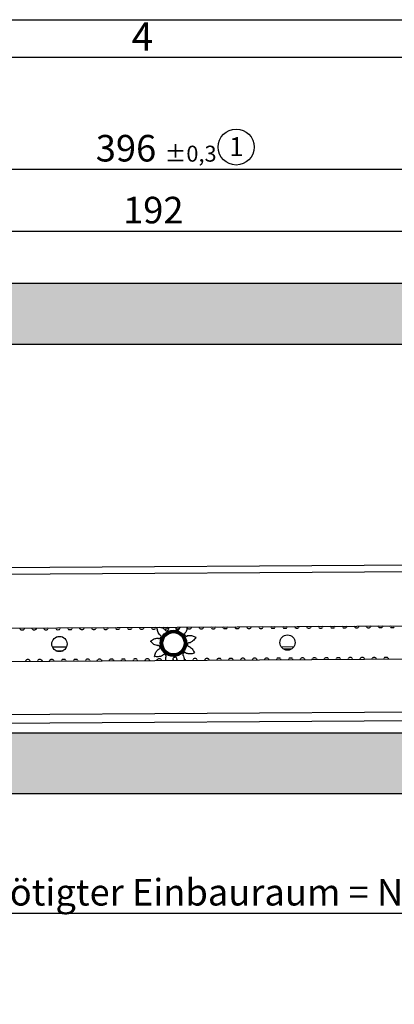
# Model space of a CAD drawing. Extents: x 5 to 420, y 0 to 291.
# Drawn here: x 163 to 213, y 162 to 291 of the extents above; entities that cross this region are included whole.
import ezdxf

# ---------------------------------------------------------------- set-up
doc = ezdxf.new("R2010")
doc.units = 0
doc.layers.get('0').update_dxf_attribs({"linetype": 'CONTINUOUS'})
doc.styles.add('SLDTEXTSTYLE0', font='TXT', dxfattribs={"width": 0.75})
doc.dimstyles.new('SLDDIMSTYLE1', dxfattribs={"dimtxt": 3.5, "dimasz": 2.5, "dimexe": 0, "dimexo": 0.0625, "dimgap": 0.875, "dimtad": 1, "dimdec": 0, "dimlfac": 2, "dimrnd": 1e-09, "dimzin": 12, "dimtxsty": 'SLDTEXTSTYLE0', "dimsah": 1, "dimcen": 0.09, "dimazin": 3, "dimtfac": 1, "dimtofl": 0, "dimtmove": 0, "dimatfit": 3, "dimtolj": 1, "dimtzin": 12})
doc.dimstyles.new('SLDDIMSTYLE2', dxfattribs={"dimtxt": 3.5, "dimasz": 2.5, "dimexe": 0, "dimexo": 0.0625, "dimgap": 0.875, "dimtad": 1, "dimlfac": 2, "dimrnd": 1e-09, "dimzin": 12, "dimtxsty": 'SLDTEXTSTYLE0', "dimsah": 1, "dimcen": 0.09, "dimazin": 3, "dimtfac": 1, "dimtofl": 0, "dimtmove": 0, "dimatfit": 3, "dimtolj": 1, "dimtzin": 12})
doc.dimstyles.new('SLDDIMSTYLE3', dxfattribs={"dimtxt": 3.5, "dimasz": 2.5, "dimexe": 0, "dimexo": 0.0625, "dimgap": 0.875, "dimtad": 1, "dimlfac": 2, "dimrnd": 1e-09, "dimzin": 12, "dimtxsty": 'SLDTEXTSTYLE0', "dimsah": 1, "dimcen": 0.09, "dimazin": 3, "dimtol": 1, "dimtp": 0.3, "dimtm": 0.3, "dimtfac": 1, "dimtdec": 1, "dimtofl": 0, "dimtmove": 0, "dimatfit": 3, "dimtolj": 1})

# ---------------------------------------------------------------- blocks, each defined once
blk = doc.blocks.new('*D10')
at = {"color": 7, "linetype": 'CONTINUOUS'}
for p, q in [((76.89, 197.5), (76.89, 172.8)), ((279.39, 189.5), (279.39, 172.8)), ((76.89, 173.8), (279.39, 173.8))]:
    blk.add_line(p, q, dxfattribs=at)
for points in [[(76.89, 173.8), (79.39, 173.49), (79.39, 174.11)], [(279.39, 173.8), (276.89, 174.11), (276.89, 173.49)]]:
    blk.add_solid(points, dxfattribs=at)
at = {"color": 7, "linetype": 'CONTINUOUS', "char_height": 3.5, "attachment_point": 1, "style": 'SLDTEXTSTYLE0'}
for s, insert in [('405', (132.11, 178.31)), (' (min. benötigter Einbauraum = NL+5)', (139.87, 178.31))]:
    blk.add_mtext(s, dxfattribs=dict(at, insert=insert))
blk = doc.blocks.new('*D15')
at = {"color": 7, "linetype": 'CONTINUOUS'}
for p, q in [((81.39, 224.46), (81.39, 272.81)), ((279.39, 256.76), (279.39, 272.81)), ((81.39, 271.81), (279.39, 271.81))]:
    blk.add_line(p, q, dxfattribs=at)
for points in [[(81.39, 271.81), (83.89, 271.5), (83.89, 272.12)], [(279.39, 271.81), (276.89, 272.12), (276.89, 271.5)]]:
    blk.add_solid(points, dxfattribs=at)
at = {"color": 7, "linetype": 'CONTINUOUS', "attachment_point": 1, "style": 'SLDTEXTSTYLE0'}
for s, insert, char_height in [('396', (173.42, 276.32), 3.5), ('±0,3', (182.47, 274.9), 2.1)]:
    blk.add_mtext(s, dxfattribs=dict(at, insert=insert, char_height=char_height))
blk = doc.blocks.new('*D19')
at = {"color": 7, "linetype": 'CONTINUOUS'}
for p, q in [((132.89, 224.86), (132.89, 264.66)), ((228.89, 222.26), (228.89, 264.66)), ((132.89, 263.66), (228.89, 263.66))]:
    blk.add_line(p, q, dxfattribs=at)
for points in [[(132.89, 263.66), (135.39, 263.35), (135.39, 263.97)], [(228.89, 263.66), (226.39, 263.97), (226.39, 263.35)]]:
    blk.add_solid(points, dxfattribs=at)
at = {"color": 7, "linetype": 'CONTINUOUS', "insert": (177.01, 268.17), "char_height": 3.5, "attachment_point": 1, "style": 'SLDTEXTSTYLE0'}
blk.add_mtext('192', dxfattribs=at)
blk = doc.blocks.new('SW_NOTE_10')
at = {"color": 0, "linetype": 'CONTINUOUS'}
blk.add_circle((0.92, 1.92), 2.37, dxfattribs=at)
at = {"color": 0, "linetype": 'CONTINUOUS', "insert": (0, 3.22), "char_height": 2.5, "attachment_point": 1, "style": 'SLDTEXTSTYLE0'}
blk.add_mtext('1', dxfattribs=at)

msp = doc.modelspace()

# ---------------------------------------------------------------- hatches: boundary and pattern name
at = {"linetype": 'CONTINUOUS'}
h = msp.add_hatch(dxfattribs=at)
h.set_pattern_fill('DOTS', scale=0.5, style=0)
h.paths.add_polyline_path([(74.3889, 256.7544), (74.3889, 248.7544), (279.3889, 248.7544), (279.3889, 256.7544)], flags=0)
h = msp.add_hatch(dxfattribs=at)
h.set_pattern_fill('DOTS', scale=0.5, style=0)
h.paths.add_polyline_path([(279.3889, 189.5044), (279.3889, 197.5044), (74.3889, 197.5044), (74.3889, 189.5044)], flags=0)

# ---------------------------------------------------------------- linework, layer by layer
at = {"color": 7, "linetype": 'CONTINUOUS'}
for p, q in [((5.0003, 291.4998), (415.0003, 291.4998)), ((410.0003, 286.4998), (20.0003, 286.4998)), ((279.3889, 256.7544), (74.3889, 256.7544)), ((74.3889, 248.7544), (279.3889, 248.7544)), ((91.6879, 218.8995), (240.235, 219.8251)), ((88.2378, 210.8778), (256.4845, 211.9262)), ((174.4917, 211.2865), (174.444, 211.415)), ((175.0304, 211.4186), (174.9843, 211.2895)), ((176.0625, 211.2963), (176.0148, 211.4248)), ((176.6012, 211.4284), (176.5551, 211.2993)), ((177.6332, 211.3061), (177.5856, 211.4346)), ((178.1719, 211.4382), (178.1259, 211.3091)), ((179.204, 211.3158), (179.1563, 211.4443)), ((179.7427, 211.448), (179.6966, 211.3189)), ((180.7748, 211.3256), (180.7271, 211.4541)), ((181.3135, 211.4578), (181.2674, 211.3287)), ((182.3455, 211.3354), (182.2979, 211.4639)), ((182.8842, 211.4676), (182.8382, 211.3385)), ((184.455, 211.4774), (184.4089, 211.3483)), ((184.4631, 211.3746), (184.5735, 211.4781)), ((185.4871, 211.355), (185.4394, 211.4835)), ((186.0258, 211.4872), (185.9797, 211.3581)), ((187.0578, 211.3648), (187.0102, 211.4933)), ((187.5965, 211.4969), (187.5505, 211.3678)), ((188.6286, 211.3746), (188.5809, 211.5031)), ((189.1673, 211.5067), (189.1212, 211.3776)), ((190.1994, 211.3844), (190.1517, 211.5129)), ((190.7381, 211.5165), (190.692, 211.3874)), ((191.7701, 211.3941), (191.7224, 211.5226)), ((192.3088, 211.5263), (192.2628, 211.3972)), ((193.3409, 211.4039), (193.2932, 211.5324)), ((193.8796, 211.5361), (193.8335, 211.407)), ((194.9117, 211.4137), (194.864, 211.5422)), ((195.4504, 211.5459), (195.4043, 211.4168)), ((196.4824, 211.4235), (196.4347, 211.552)), ((197.0211, 211.5557), (196.9751, 211.4266)), ((198.0532, 211.4333), (198.0055, 211.5618)), ((198.5919, 211.5655), (198.5458, 211.4364)), ((199.624, 211.4431), (199.5763, 211.5716)), ((200.1627, 211.5752), (200.1166, 211.4461)), ((201.1947, 211.4529), (201.147, 211.5814)), ((201.7334, 211.585), (201.6874, 211.4559)), ((202.7655, 211.4627), (202.7178, 211.5912)), ((203.3042, 211.5948), (203.2581, 211.4657)), ((204.3363, 211.4724), (204.2886, 211.6009)), ((204.875, 211.6046), (204.8289, 211.4755)), ((205.907, 211.4822), (205.8593, 211.6107)), ((206.4457, 211.6144), (206.3997, 211.4853)), ((207.4778, 211.492), (207.4301, 211.6205)), ((208.0165, 211.6242), (207.9704, 211.4951)), ((209.0486, 211.5018), (209.0009, 211.6303)), ((209.5873, 211.634), (209.5412, 211.5049)), ((210.6193, 211.5116), (210.5716, 211.6401)), ((210.7609, 211.4138), (210.9716, 211.4151)), ((211.158, 211.6437), (211.112, 211.5147)), ((212.1901, 211.5214), (212.1424, 211.6499)), ((212.3317, 211.4236), (212.5424, 211.4249)), ((163.4963, 211.218), (163.4487, 211.3465)), ((163.6379, 211.1202), (163.8486, 211.1215)), ((164.0351, 211.3501), (163.989, 211.221)), ((165.0671, 211.2278), (165.0194, 211.3563)), ((165.2087, 211.1299), (165.4194, 211.1313)), ((165.6058, 211.3599), (165.5597, 211.2308)), ((166.6379, 211.2375), (166.5902, 211.3661)), ((166.7794, 211.1397), (166.9902, 211.141)), ((167.1766, 211.3697), (167.1305, 211.2406)), ((168.2086, 211.2473), (168.161, 211.3758)), ((168.3502, 211.1495), (168.5609, 211.1508)), ((168.7474, 211.3795), (168.7013, 211.2504)), ((169.7794, 211.2571), (169.7317, 211.3856)), ((169.921, 211.1593), (170.1317, 211.1606)), ((170.3181, 211.3893), (170.272, 211.2602)), ((171.3502, 211.2669), (171.3025, 211.3954)), ((171.4917, 211.1691), (171.7025, 211.1704)), ((171.8889, 211.3991), (171.8428, 211.27)), ((172.9209, 211.2767), (172.8733, 211.4052)), ((173.0625, 211.1789), (173.2732, 211.1802)), ((173.4597, 211.4089), (173.4136, 211.2798)), ((174.6333, 211.1887), (174.844, 211.19)), ((176.204, 211.1984), (176.4148, 211.1998)), ((177.7748, 211.2082), (177.9855, 211.2096)), ((179.3456, 211.218), (179.5563, 211.2193)), ((180.9163, 211.2278), (181.1271, 211.2291)), ((181.8833, 210.4517), (181.8997, 210.4441)), ((182.4871, 211.2376), (182.6978, 211.2389)), ((182.5589, 211.0983), (182.5501, 211.1174)), ((182.9983, 211.326), (183.0072, 211.3069)), ((184.0579, 211.2474), (184.2686, 211.2487)), ((184.4143, 211.2791), (184.4089, 211.2588)), ((185.1684, 210.726), (185.1857, 210.7381)), ((185.4689, 210.3329), (185.4517, 210.3208)), ((185.6286, 211.2572), (185.8394, 211.2585)), ((187.1994, 211.267), (187.4101, 211.2683)), ((188.7702, 211.2767), (188.9809, 211.2781)), ((190.3409, 211.2865), (190.5517, 211.2878)), ((191.9117, 211.2963), (192.1224, 211.2976)), ((193.4825, 211.3061), (193.6932, 211.3074)), ((195.0532, 211.3159), (195.264, 211.3172)), ((196.624, 211.3257), (196.8347, 211.327)), ((198.1948, 211.3355), (198.4055, 211.3368)), ((199.7655, 211.3453), (199.9763, 211.3466)), ((201.3363, 211.355), (201.547, 211.3564)), ((202.9071, 211.3648), (203.1178, 211.3661)), ((204.4778, 211.3746), (204.6886, 211.3759)), ((206.0486, 211.3844), (206.2593, 211.3857)), ((207.6194, 211.3942), (207.8301, 211.3955)), ((209.1901, 211.404), (209.4009, 211.4053)), ((181.5912, 209.0654), (181.6116, 209.0708)), ((181.6931, 209.9949), (181.6741, 210.0038)), ((185.6686, 208.9302), (185.6476, 208.9321)), ((185.6911, 209.4245), (185.7121, 209.4227)), ((113.3646, 206.6543), (255.1504, 207.5378)), ((168.182, 208.3759), (169.1132, 208.3817)), ((181.7391, 208.5932), (181.7188, 208.5877)), ((182.2586, 207.8156), (182.2707, 207.8328)), ((182.6754, 207.5489), (182.6634, 207.5317)), ((184.9199, 207.7273), (184.905, 207.7422)), ((185.2549, 208.0915), (185.2698, 208.0767)), ((199.1126, 208.5686), (198.1815, 208.5628)), ((164.195, 206.971), (164.2411, 207.1001)), ((164.5921, 207.201), (164.3814, 207.1997)), ((164.7337, 207.1032), (164.7814, 206.9747)), ((165.7657, 206.9808), (165.8118, 207.1099)), ((166.1629, 207.2108), (165.9522, 207.2095)), ((166.3045, 207.113), (166.3521, 206.9845)), ((167.3365, 206.9906), (167.3826, 207.1197)), ((167.7337, 207.2206), (167.5229, 207.2193)), ((167.8752, 207.1228), (167.9229, 206.9943)), ((168.9073, 207.0004), (168.9534, 207.1295)), ((169.3044, 207.2304), (169.0937, 207.2291)), ((169.446, 207.1326), (169.4937, 207.0041)), ((170.478, 207.0102), (170.5241, 207.1393)), ((170.8752, 207.2402), (170.6645, 207.2389)), ((171.0167, 207.1424), (171.0644, 207.0138)), ((172.0488, 207.02), (172.0949, 207.1491)), ((172.4459, 207.25), (172.2352, 207.2486)), ((172.5875, 207.1521), (172.6352, 207.0236)), ((173.6196, 207.0298), (173.6656, 207.1589)), ((174.0167, 207.2597), (173.806, 207.2584)), ((174.1583, 207.1619), (174.206, 207.0334)), ((175.1903, 207.0396), (175.2364, 207.1686)), ((175.5875, 207.2695), (175.3768, 207.2682)), ((175.729, 207.1717), (175.7767, 207.0432)), ((176.7611, 207.0493), (176.8072, 207.1784)), ((177.1582, 207.2793), (176.9475, 207.278)), ((177.2998, 207.1815), (177.3475, 207.053)), ((178.3319, 207.0591), (178.3779, 207.1882)), ((178.729, 207.2891), (178.5183, 207.2878)), ((178.8706, 207.1913), (178.9183, 207.0628)), ((179.9026, 207.0689), (179.9487, 207.198)), ((180.2998, 207.2989), (180.089, 207.2976)), ((180.4413, 207.2011), (180.489, 207.0726)), ((181.4734, 207.0787), (181.5195, 207.2078)), ((181.8705, 207.3087), (181.6598, 207.3074)), ((182.0121, 207.2109), (182.0598, 207.0824)), ((182.628, 207.0859), (182.6213, 207.433)), ((183.5601, 207.1807), (183.5149, 207.0914)), ((183.5732, 207.2871), (183.5714, 207.3081)), ((183.5736, 207.2409), (183.5829, 207.2207)), ((183.5829, 207.2207), (183.6306, 207.0921)), ((184.0639, 207.3508), (184.0657, 207.3298)), ((184.2117, 207.0958), (184.097, 207.2272)), ((185.1536, 207.2304), (185.2013, 207.1019)), ((186.1857, 207.1081), (186.2318, 207.2372)), ((186.5828, 207.338), (186.3721, 207.3367)), ((186.7244, 207.2402), (186.7721, 207.1117)), ((187.7565, 207.1179), (187.8025, 207.2469)), ((188.1536, 207.3478), (187.9429, 207.3465)), ((188.2952, 207.25), (188.3429, 207.1215)), ((189.3272, 207.1276), (189.3733, 207.2567)), ((189.7244, 207.3576), (189.5136, 207.3563)), ((189.8659, 207.2598), (189.9136, 207.1313)), ((190.898, 207.1374), (190.9441, 207.2665)), ((191.2951, 207.3674), (191.0844, 207.3661)), ((191.4367, 207.2696), (191.4844, 207.1411)), ((192.4688, 207.1472), (192.5148, 207.2763)), ((192.8659, 207.3772), (192.6552, 207.3759)), ((193.0075, 207.2794), (193.0552, 207.1509)), ((194.0395, 207.157), (194.0856, 207.2861)), ((194.4367, 207.387), (194.2259, 207.3857)), ((194.5782, 207.2892), (194.6259, 207.1607)), ((195.6103, 207.1668), (195.6564, 207.2959)), ((196.0074, 207.3968), (195.7967, 207.3955)), ((196.149, 207.299), (196.1967, 207.1704)), ((197.1811, 207.1766), (197.2271, 207.3057)), ((197.5782, 207.4066), (197.3675, 207.4052)), ((197.7198, 207.3087), (197.7675, 207.1802)), ((198.7518, 207.1864), (198.7979, 207.3155)), ((199.149, 207.4163), (198.9382, 207.415)), ((199.2905, 207.3185), (199.3382, 207.19)), ((200.3226, 207.1961), (200.3687, 207.3252)), ((200.7197, 207.4261), (200.509, 207.4248)), ((200.8613, 207.3283), (200.909, 207.1998)), ((201.8934, 207.2059), (201.9394, 207.335)), ((202.2905, 207.4359), (202.0798, 207.4346)), ((202.4321, 207.3381), (202.4797, 207.2096)), ((203.4641, 207.2157), (203.5102, 207.3448)), ((203.8613, 207.4457), (203.6505, 207.4444)), ((204.0028, 207.3479), (204.0505, 207.2194)), ((205.0349, 207.2255), (205.081, 207.3546)), ((205.432, 207.4555), (205.2213, 207.4542)), ((205.5736, 207.3577), (205.6213, 207.2292)), ((206.6057, 207.2353), (206.6517, 207.3644)), ((207.0028, 207.4653), (206.7921, 207.464)), ((207.1444, 207.3675), (207.192, 207.239)), ((208.1764, 207.2451), (208.2225, 207.3742)), ((208.5736, 207.4751), (208.3628, 207.4738)), ((208.7151, 207.3772), (208.7628, 207.2487)), ((209.7472, 207.2549), (209.7933, 207.384)), ((210.1443, 207.4849), (209.9336, 207.4835)), ((210.2859, 207.387), (210.3336, 207.2585)), ((211.318, 207.2647), (211.364, 207.3938)), ((211.7151, 207.4946), (211.5044, 207.4933)), ((211.8567, 207.3968), (211.9043, 207.2683)), ((113.0152, 198.527), (225.5114, 199.2279)), ((279.3889, 197.5044), (74.3889, 197.5044)), ((279.3889, 189.5044), (74.3889, 189.5044))]:
    msp.add_line(p, q, dxfattribs=at)
at = {"color": 8, "linetype": 'CONTINUOUS'}
for p, q in [((91.6933, 218.0245), (219.1409, 218.8186)), ((168.3739, 210.2271), (168.8983, 210.2304)), ((167.7216, 208.8731), (169.5674, 208.8846)), ((199.4562, 208.8708), (197.8342, 208.8607)), ((147.6074, 199.8926), (276.3049, 200.6945))]:
    msp.add_line(p, q, dxfattribs=at)
at = {"color": 7, "linetype": 'CONTINUOUS'}
for centre, radius in [((168.6421, 209.2638), 1), ((183.6418, 209.3573), 1.6303), ((183.6418, 209.3573), 1.5106), ((183.6418, 209.3573), 1.457), ((183.6418, 209.3573), 1.4), ((198.6415, 209.4507), 1)]:
    msp.add_circle(centre, radius, dxfattribs=at)
at = {"color": 8, "linetype": 'CONTINUOUS'}
for radius in [1.7337, 1.6338, 1.6302, 1.6259, 1.5759, 1.4517, 1.4017]:
    msp.add_circle((183.6418, 209.3573), radius, dxfattribs=at)
at = {"color": 7, "linetype": 'CONTINUOUS'}
for centre, radius, start, end in [((195.0523, 211.4659), 0.15, 200.357, 270.357), ((195.263, 211.4672), 0.15, 270.357, 340.357), ((196.6231, 211.4757), 0.15, 200.357, 270.357), ((196.8338, 211.477), 0.15, 270.357, 340.357), ((198.1938, 211.4855), 0.15, 200.357, 270.357), ((198.4046, 211.4868), 0.15, 270.357, 340.357), ((199.7646, 211.4953), 0.15, 200.357, 270.357), ((199.9753, 211.4966), 0.15, 270.357, 340.357), ((201.3354, 211.505), 0.15, 200.357, 270.357), ((201.5461, 211.5064), 0.15, 270.357, 340.357), ((202.9061, 211.5148), 0.15, 200.357, 270.357), ((203.1169, 211.5161), 0.15, 270.357, 340.357), ((204.4769, 211.5246), 0.15, 200.357, 270.357), ((204.6876, 211.5259), 0.15, 270.357, 340.357), ((206.0477, 211.5344), 0.15, 200.357, 270.357), ((206.2584, 211.5357), 0.15, 270.357, 340.357), ((207.6184, 211.5442), 0.15, 200.357, 270.357), ((207.8292, 211.5455), 0.15, 270.357, 340.357), ((209.1892, 211.554), 0.15, 200.357, 270.357), ((209.3999, 211.5553), 0.15, 270.357, 340.357), ((210.76, 211.5638), 0.15, 200.357, 270.357), ((210.9707, 211.5651), 0.15, 270.357, 340.357), ((212.3307, 211.5736), 0.15, 200.357, 270.357), ((212.5414, 211.5749), 0.15, 270.357, 340.357), ((163.637, 211.2701), 0.15, 200.357, 270.357), ((163.8477, 211.2715), 0.15, 270.357, 340.357), ((165.2077, 211.2799), 0.15, 200.357, 270.357), ((165.4185, 211.2812), 0.15, 270.357, 340.357), ((166.7785, 211.2897), 0.15, 200.357, 270.357), ((166.9892, 211.291), 0.15, 270.357, 340.357), ((168.3493, 211.2995), 0.15, 200.357, 270.357), ((168.56, 211.3008), 0.15, 270.357, 340.357), ((169.92, 211.3093), 0.15, 200.357, 270.357), ((170.1308, 211.3106), 0.15, 270.357, 340.357), ((171.4908, 211.3191), 0.15, 200.357, 270.357), ((171.7015, 211.3204), 0.15, 270.357, 340.357), ((173.0616, 211.3289), 0.15, 200.357, 270.357), ((173.2723, 211.3302), 0.15, 270.357, 340.357), ((174.6323, 211.3387), 0.15, 200.357, 270.357), ((174.8431, 211.34), 0.15, 270.357, 340.357), ((176.2031, 211.3484), 0.15, 200.357, 270.357), ((176.4138, 211.3498), 0.15, 270.357, 340.357), ((177.7739, 211.3582), 0.15, 200.357, 270.357), ((177.9846, 211.3595), 0.15, 270.357, 340.357), ((179.3446, 211.368), 0.15, 200.357, 270.357), ((179.5554, 211.3693), 0.15, 270.357, 340.357), ((180.9154, 211.3778), 0.15, 200.357, 270.357), ((181.1261, 211.3791), 0.15, 270.357, 340.357), ((181.7659, 210.1812), 0.2, 246.124649, 341.955228), ((181.8062, 210.2675), 0.2, 327.956226, 63.786805), ((183.6418, 209.3573), 1.85, 154.236062, 155.675391), ((182.7344, 211.1943), 0.2, 206.124649, 301.955228), ((182.6969, 211.3889), 0.15, 270.357, 340.357), ((183.6418, 209.3573), 1.85, 114.236062, 115.675391), ((182.8207, 211.2345), 0.2, 287.956226, 23.786805), ((184.1275, 211.3478), 0.2, 166.124649, 261.955228), ((184.0569, 211.3974), 0.15, 212.045738, 270.357), ((183.6418, 209.3573), 1.85, 74.236062, 75.675391), ((184.2195, 211.3231), 0.2, 247.956226, 343.786805), ((184.2677, 211.3987), 0.15, 270.357, 340.357), ((185.2934, 210.5699), 0.2, 126.124649, 221.955228), ((183.6418, 209.3573), 1.85, 34.236062, 35.675391), ((185.3479, 210.4918), 0.2, 207.956226, 303.786805), ((185.6277, 211.4072), 0.15, 200.357, 270.357), ((185.8384, 211.4085), 0.15, 270.357, 340.357), ((183.6418, 209.3573), 3.025, 14.744457, 15.166997), ((187.1985, 211.417), 0.15, 200.357, 270.357), ((187.4092, 211.4183), 0.15, 270.357, 340.357), ((188.7692, 211.4267), 0.15, 200.357, 270.357), ((188.98, 211.4281), 0.15, 270.357, 340.357), ((190.34, 211.4365), 0.15, 200.357, 270.357), ((190.5507, 211.4378), 0.15, 270.357, 340.357), ((191.9108, 211.4463), 0.15, 200.357, 270.357), ((192.1215, 211.4476), 0.15, 270.357, 340.357), ((193.4815, 211.4561), 0.15, 200.357, 270.357), ((193.6923, 211.4574), 0.15, 270.357, 340.357), ((183.6418, 209.3573), 3.025, 174.744457, 175.166997), ((181.6506, 208.8746), 0.2, 7.956226, 103.786805), ((181.6751, 208.7826), 0.2, 286.124649, 21.955228), ((183.6418, 209.3573), 1.85, 194.236062, 195.675391), ((185.6781, 209.1297), 0.2, 167.956226, 263.786805), ((183.6418, 209.3573), 1.85, 354.236062, 355.675391), ((185.6864, 209.2246), 0.2, 86.124649, 181.955228), ((183.6418, 209.3573), 3.025, 214.744457, 215.166997), ((182.4267, 207.7076), 0.2, 47.956226, 143.786805), ((183.6418, 209.3573), 1.85, 234.236062, 235.675391), ((182.5046, 207.6529), 0.2, 326.124649, 61.955228), ((183.8662, 207.3207), 0.2, 6.124649, 101.955228), ((185.0554, 207.8741), 0.2, 127.956226, 223.786805), ((183.6418, 209.3573), 1.85, 314.236062, 315.675391), ((185.1228, 207.9414), 0.2, 46.124649, 141.955228), ((183.6418, 209.3573), 3.025, 334.744457, 335.166997), ((164.3823, 207.0497), 0.15, 90.357, 160.357), ((164.5931, 207.051), 0.15, 20.357, 90.357), ((165.9531, 207.0595), 0.15, 90.357, 160.357), ((166.1638, 207.0608), 0.15, 20.357, 90.357), ((167.5239, 207.0693), 0.15, 90.357, 160.357), ((167.7346, 207.0706), 0.15, 20.357, 90.357), ((169.0946, 207.0791), 0.15, 90.357, 160.357), ((169.3054, 207.0804), 0.15, 20.357, 90.357), ((170.6654, 207.0889), 0.15, 90.357, 160.357), ((170.8761, 207.0902), 0.15, 20.357, 90.357), ((172.2362, 207.0986), 0.15, 90.357, 160.357), ((172.4469, 207.1), 0.15, 20.357, 90.357), ((173.8069, 207.1084), 0.15, 90.357, 160.357), ((174.0176, 207.1097), 0.15, 20.357, 90.357), ((175.3777, 207.1182), 0.15, 90.357, 160.357), ((175.5884, 207.1195), 0.15, 20.357, 90.357), ((176.9485, 207.128), 0.15, 90.357, 160.357), ((177.1592, 207.1293), 0.15, 20.357, 90.357), ((178.5192, 207.1378), 0.15, 90.357, 160.357), ((178.7299, 207.1391), 0.15, 20.357, 90.357), ((180.09, 207.1476), 0.15, 90.357, 160.357), ((180.3007, 207.1489), 0.15, 20.357, 90.357), ((181.6607, 207.1574), 0.15, 90.357, 160.357), ((181.8715, 207.1587), 0.15, 20.357, 90.357), ((183.7713, 207.3124), 0.2, 87.956226, 183.786805), ((183.6418, 209.3573), 1.85, 274.236062, 275.675391), ((185.013, 207.1783), 0.15, 20.357, 90.357), ((186.373, 207.1867), 0.15, 90.357, 160.357), ((186.5838, 207.188), 0.15, 20.357, 90.357), ((187.9438, 207.1965), 0.15, 90.357, 160.357), ((188.1545, 207.1978), 0.15, 20.357, 90.357), ((189.5146, 207.2063), 0.15, 90.357, 160.357), ((189.7253, 207.2076), 0.15, 20.357, 90.357), ((191.0853, 207.2161), 0.15, 90.357, 160.357), ((191.2961, 207.2174), 0.15, 20.357, 90.357), ((192.6561, 207.2259), 0.15, 90.357, 160.357), ((192.8668, 207.2272), 0.15, 20.357, 90.357), ((194.2269, 207.2357), 0.15, 90.357, 160.357), ((194.4376, 207.237), 0.15, 20.357, 90.357), ((195.7976, 207.2455), 0.15, 90.357, 160.357), ((196.0084, 207.2468), 0.15, 20.357, 90.357), ((197.3684, 207.2552), 0.15, 90.357, 160.357), ((197.5791, 207.2566), 0.15, 20.357, 90.357), ((198.9392, 207.265), 0.15, 90.357, 160.357), ((199.1499, 207.2663), 0.15, 20.357, 90.357), ((200.5099, 207.2748), 0.15, 90.357, 160.357), ((200.7207, 207.2761), 0.15, 20.357, 90.357), ((202.0807, 207.2846), 0.15, 90.357, 160.357), ((202.2914, 207.2859), 0.15, 20.357, 90.357), ((203.6515, 207.2944), 0.15, 90.357, 160.357), ((203.8622, 207.2957), 0.15, 20.357, 90.357), ((205.2222, 207.3042), 0.15, 90.357, 160.357), ((205.433, 207.3055), 0.15, 20.357, 90.357), ((206.793, 207.314), 0.15, 90.357, 160.357), ((207.0037, 207.3153), 0.15, 20.357, 90.357), ((208.3638, 207.3238), 0.15, 90.357, 160.357), ((208.5745, 207.3251), 0.15, 20.357, 90.357), ((209.9345, 207.3335), 0.15, 90.357, 160.357), ((210.1453, 207.3349), 0.15, 20.357, 90.357), ((211.5053, 207.3433), 0.15, 90.357, 160.357), ((211.716, 207.3446), 0.15, 20.357, 90.357)]:
    msp.add_arc(centre, radius, start, end, dxfattribs=at)
for points, knots in [([(181.7977, 210.5163), (181.7401, 210.5948), (181.6248, 210.7521), (181.5186, 211.0877), (181.505, 211.3374), (181.4966, 211.49)], [0, 0, 0, 0, 0.27954293, 0.55983953, 1, 1, 1, 1]), ([(181.8234, 211.461), (181.9133, 211.4539), (182.1564, 211.4347), (182.3584, 211.2927), (182.4856, 211.2031)], [0, 0, 0, 0, 0.36976089, 1, 1, 1, 1]), ([(183.0038, 211.3151), (182.995, 211.3359), (182.9794, 211.3729), (182.9758, 211.4129), (182.9742, 211.4306)], [0, 0, 0, 0, 0.5592934, 1, 1, 1, 1]), ([(183.9433, 211.4742), (183.9438, 211.4652), (183.9452, 211.4386), (183.9381, 211.4128), (183.9334, 211.3957)], [0, 0, 0, 0, 0.337281431, 1, 1, 1, 1]), ([(185.3988, 211.4832), (185.406, 211.4037), (185.4273, 211.1712), (185.3257, 210.9572), (185.2589, 210.8164)], [0, 0, 0, 0, 0.34227352, 1, 1, 1, 1]), ([(181.8945, 210.4469), (181.8745, 210.4572), (181.8387, 210.4756), (181.8102, 210.5039), (181.7977, 210.5163)], [0, 0, 0, 0, 0.5592934, 1, 1, 1, 1]), ([(182.4856, 211.2032), (182.5014, 211.187), (182.5295, 211.1582), (182.5471, 211.1221), (182.5549, 211.1062)], [0, 0, 0, 0, 0.56038981, 1, 1, 1, 1]), ([(184.4115, 211.2672), (184.4182, 211.2887), (184.43, 211.3272), (184.453, 211.3601), (184.4631, 211.3746)], [0, 0, 0, 0, 0.559293396, 1, 1, 1, 1]), ([(185.2589, 210.8165), (185.2458, 210.7981), (185.2223, 210.7654), (185.1898, 210.7418), (185.1755, 210.7314)], [0, 0, 0, 0, 0.56038981, 1, 1, 1, 1]), ([(185.4591, 210.3256), (185.4781, 210.3378), (185.5119, 210.3596), (185.5506, 210.3701), (185.5677, 210.3748)], [0, 0, 0, 0, 0.5592934, 1, 1, 1, 1]), ([(185.5677, 210.3748), (185.6644, 210.3854), (185.8583, 210.4066), (186.202, 210.3308), (186.4251, 210.2177), (186.5615, 210.1487)], [0, 0, 0, 0, 0.27954293, 0.55983953, 1, 1, 1, 1]), ([(186.5672, 210.1271), (186.4604, 209.9603), (186.2699, 209.6629), (185.9562, 209.505), (185.8185, 209.4356)], [0, 0, 0, 0, 0.56093814, 1, 1, 1, 1]), ([(181.4841, 209.0598), (181.3895, 209.0829), (181.2001, 209.1293), (180.9031, 209.3181), (180.7321, 209.5006), (180.6276, 209.6121)], [0, 0, 0, 0, 0.27954293, 0.55983953, 1, 1, 1, 1]), ([(180.6295, 209.6343), (180.787, 209.7546), (181.0677, 209.9689), (181.4165, 210.01), (181.5696, 210.0281)], [0, 0, 0, 0, 0.56093814, 1, 1, 1, 1]), ([(181.6029, 209.0689), (181.581, 209.0639), (181.5417, 209.0549), (181.5017, 209.0583), (181.4841, 209.0598)], [0, 0, 0, 0, 0.5592934, 1, 1, 1, 1]), ([(181.5696, 210.0281), (181.592, 210.0259), (181.6321, 210.0219), (181.6688, 210.0055), (181.6849, 209.9983)], [0, 0, 0, 0, 0.56038981, 1, 1, 1, 1]), ([(185.6564, 208.9309), (185.6787, 208.9281), (185.7187, 208.9231), (185.7551, 208.9062), (185.7712, 208.8988)], [0, 0, 0, 0, 0.559293396, 1, 1, 1, 1]), ([(185.8185, 209.4356), (185.7967, 209.43), (185.7577, 209.42), (185.7176, 209.4229), (185.7, 209.4241)], [0, 0, 0, 0, 0.56038981, 1, 1, 1, 1]), ([(185.7711, 208.8988), (185.8521, 208.8447), (186.0142, 208.7364), (186.2288, 208.4574), (186.3271, 208.2274), (186.3871, 208.0868)], [0, 0, 0, 0, 0.27954293, 0.55983953, 1, 1, 1, 1]), ([(181.1562, 207.6333), (181.1995, 207.8266), (181.2768, 208.1712), (181.5175, 208.4269), (181.6232, 208.5391)], [0, 0, 0, 0, 0.56093814, 1, 1, 1, 1]), ([(182.1801, 207.7424), (182.0928, 207.6994), (181.9179, 207.6131), (181.569, 207.5668), (181.3207, 207.5967), (181.169, 207.615)], [0, 0, 0, 0, 0.279542929, 0.559839527, 1, 1, 1, 1]), ([(181.6232, 208.5391), (181.6418, 208.5519), (181.6751, 208.5746), (181.7137, 208.5856), (181.7307, 208.5905)], [0, 0, 0, 0, 0.56038981, 1, 1, 1, 1]), ([(182.2653, 207.8257), (182.2517, 207.8078), (182.2274, 207.7757), (182.1946, 207.7526), (182.1801, 207.7424)], [0, 0, 0, 0, 0.5592934, 1, 1, 1, 1]), ([(182.6213, 207.433), (182.6274, 207.4547), (182.6383, 207.4935), (182.6608, 207.5268), (182.6707, 207.5414)], [0, 0, 0, 0, 0.56038981, 1, 1, 1, 1]), ([(184.911, 207.7357), (184.9263, 207.7192), (184.9537, 207.6897), (184.9708, 207.6534), (184.9783, 207.6374)], [0, 0, 0, 0, 0.559292885, 1, 1, 1, 1]), ([(184.9783, 207.6374), (185.0067, 207.5438), (185.06, 207.3684), (185.0456, 207.186), (185.039, 207.1009)], [0, 0, 0, 0, 0.53381113, 1, 1, 1, 1]), ([(185.3597, 208.0181), (185.3393, 208.0279), (185.303, 208.0453), (185.2741, 208.0733), (185.2614, 208.0855)], [0, 0, 0, 0, 0.560389459, 1, 1, 1, 1]), ([(186.3777, 208.0666), (186.1886, 208.0075), (185.8515, 207.9021), (185.5097, 207.9827), (185.3596, 208.0181)], [0, 0, 0, 0, 0.56093814, 1, 1, 1, 1]), ([(183.5718, 207.2992), (183.5729, 207.2768), (183.5749, 207.2366), (183.5646, 207.1978), (183.5601, 207.1807)], [0, 0, 0, 0, 0.5592934, 1, 1, 1, 1]), ([(184.097, 207.2272), (184.0877, 207.2478), (184.0711, 207.2845), (184.0669, 207.3244), (184.0651, 207.342)], [0, 0, 0, 0, 0.56038946, 1, 1, 1, 1])]:
    msp.add_open_spline(points, degree=3, knots=knots, dxfattribs=at)

# ---------------------------------------------------------------- block references
msp.add_blockref('SW_NOTE_10', (190.9734, 272.8065), dxfattribs=at)

# ---------------------------------------------------------------- texts
at = {"color": 7, "linetype": 'CONTINUOUS', "insert": (178.1504, 291.1341), "char_height": 3.7042, "attachment_point": 1, "style": 'SLDTEXTSTYLE0'}
msp.add_mtext('4', dxfattribs=at)

# ---------------------------------------------------------------- dimensions: what is measured, and where the dimension line sits
at = {"color": 7, "linetype": 'CONTINUOUS'}
for base, p1, p2, dimstyle, picture, middle in [((279.3889, 271.8089), (81.3889, 224.4544), (279.3889, 256.7544), 'SLDDIMSTYLE3', '*D15', (180.3889, 271.8089)), ((228.8889, 263.66), (132.8889, 224.8544), (228.8889, 222.2544), 'SLDDIMSTYLE2', '*D19', (180.8889, 263.66))]:
    dim = msp.add_linear_dim(base=base, p1=p1, p2=p2, dimstyle=dimstyle, dxfattribs=at)
    dim.commit()
    dim.dimension.update_dxf_attribs({"geometry": picture, "text_midpoint": middle, "dimtype": 160})
dim = msp.add_linear_dim(base=(279.3889, 173.7963), p1=(76.8889, 197.5044), p2=(279.3889, 189.5044), text='<> (min. benötigter Einbauraum = NL+5)', dimstyle='SLDDIMSTYLE1', dxfattribs=at)
dim.commit()
dim.dimension.update_dxf_attribs({"geometry": '*D10', "text_midpoint": (178.1389, 173.7963), "dimtype": 160})

doc.saveas('drawing.dxf')
